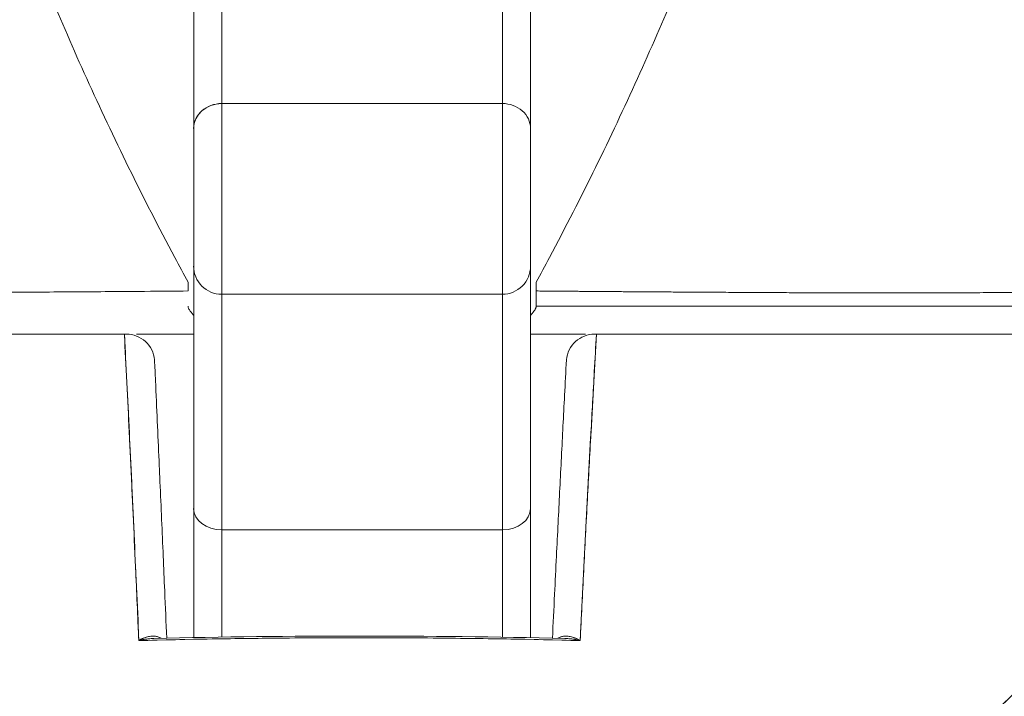
# Model space of a CAD drawing. Units: inches. Extents: x 17 to 356, y 7 to 222.
# Drawn here: x 183 to 184, y 68 to 68 of the extents above; entities that cross this region are included whole.
import ezdxf

# ---------------------------------------------------------------- set-up
doc = ezdxf.new("R2010")
doc.units = ezdxf.units.IN
doc.header["$LTSCALE"] = 22
doc.header["$MEASUREMENT"] = 0
doc.layers.add('Dimension (ANSI)', color=7, linetype='Continuous', lineweight=5)
doc.layers.add('Visible (ANSI)', color=7, linetype='Continuous', lineweight=5)
doc.styles.add('ROMANS', font='tahoma.ttf')
doc.dimstyles.new('Default (ANSI)', dxfattribs={"dimscale": 22, "dimtxt": 0.07, "dimasz": 0.098425, "dimexe": 0.125, "dimexo": 0.0625, "dimgap": 0.031496, "dimtad": 0, "dimtih": 1, "dimtoh": 1, "dimrnd": 1e-08, "dimzin": 0, "dimdsep": 46, "dimtxsty": 'ROMANS', "dimcen": 0.09, "dimdle": 0.393701, "dimclrd": 256, "dimclre": 256, "dimclrt": 256, "dimadec": 0, "dimazin": 0, "dimtfac": 1.428571, "dimtofl": 0, "dimtmove": 0, "dimatfit": 3, "dimfxl": 1, "dimtolj": 1, "dimtzin": 0, "dimlwd": -1, "dimlwe": -1, "dimarcsym": 0})

# ---------------------------------------------------------------- blocks, each defined once
blk = doc.blocks.new('*D22')
at = {"layer": 'Defpoints', "color": 0, "transparency": 16777216}
for p in [(186.98463, 71.71692), (186.1044, 67.13576), (186.98463, 66.00596)]:
    blk.add_point(p, dxfattribs=at)
at = {"layer": 'Dimension (ANSI)', "transparency": 16777216}
for p, q in [((186.1044, 68.51076), (186.1044, 74.46692)), ((186.98463, 67.38096), (186.98463, 74.46692)), ((183.93904, 71.71692), (181.77369, 71.71692)), ((189.14998, 71.71692), (191.31534, 71.71692))]:
    blk.add_line(p, q, dxfattribs=at)
for points in [[(183.93904, 72.07781), (183.93904, 71.35603), (186.1044, 71.71692)], [(189.14998, 72.07781), (189.14998, 71.35603), (186.98463, 71.71692)]]:
    blk.add_solid(points, dxfattribs=at)
at = {"layer": 'Dimension (ANSI)', "transparency": 16777216, "insert": (192.00825, 72.73462), "char_height": 1.54, "attachment_point": 1, "style": 'ROMANS'}
blk.add_mtext('\\A1;(0.88)', dxfattribs=at)
blk = doc.blocks.new('*D34')
at = {"layer": 'Defpoints', "color": 0, "transparency": 16777216}
for p in [(186.1044, 71.71692), (163.6669, 67.13576), (186.1044, 67.13576)]:
    blk.add_point(p, dxfattribs=at)
at = {"layer": 'Dimension (ANSI)', "transparency": 16777216}
for p, q in [((163.6669, 68.51076), (163.6669, 74.46692)), ((186.1044, 68.51076), (186.1044, 74.46692)), ((165.83225, 71.71692), (167.74159, 71.71692)), ((183.93904, 71.71692), (182.0297, 71.71692))]:
    blk.add_line(p, q, dxfattribs=at)
for points in [[(165.83225, 72.07781), (165.83225, 71.35603), (163.6669, 71.71692)], [(183.93904, 72.07781), (183.93904, 71.35603), (186.1044, 71.71692)]]:
    blk.add_solid(points, dxfattribs=at)
at = {"layer": 'Dimension (ANSI)', "transparency": 16777216, "insert": (174.88565, 71.71692), "char_height": 1.54, "attachment_point": 5, "style": 'ROMANS'}
blk.add_mtext('\\A1;22.44\\PDOOR WIDTH', dxfattribs=at)

msp = doc.modelspace()

# ---------------------------------------------------------------- linework, layer by layer
at = {"layer": 'Visible (ANSI)'}
for p, q in [((183.56847, 68.22358), (183.56847, 68.4392)), ((183.56847, 68.4392), (183.56847, 68.22358)), ((183.76532, 68.22358), (183.76532, 68.4392)), ((183.54879, 68.20611), (183.54879, 68.41952)), ((183.54879, 68.41952), (183.54879, 68.20611)), ((183.78501, 68.20611), (183.78501, 68.41952)), ((183.56847, 68.08983), (183.56847, 68.22358)), ((183.76532, 68.22358), (183.56847, 68.22358)), ((183.56847, 68.22358), (183.56847, 68.08983)), ((183.56847, 68.22358), (183.76532, 68.22358)), ((183.76532, 68.22358), (183.76532, 68.08983)), ((183.76532, 68.08983), (183.76532, 68.22358)), ((183.54879, 68.10952), (183.54879, 68.20611)), ((183.54879, 68.20611), (183.54879, 68.10952)), ((183.78501, 68.10952), (183.78501, 68.20611)), ((183.78501, 68.10952), (183.78501, 68.20611)), ((183.54879, 67.93966), (183.54879, 68.10952)), ((183.54879, 68.10952), (183.54879, 67.93966)), ((183.78501, 67.93966), (183.78501, 68.10952)), ((183.78501, 67.93966), (183.78501, 68.10952)), ((183.56847, 68.08983), (183.56847, 67.92458)), ((183.56847, 67.92458), (183.56847, 68.08983)), ((183.56847, 68.08983), (183.76532, 68.08983)), ((183.76532, 68.08983), (183.76532, 67.92458)), ((183.76532, 67.92458), (183.76532, 68.08983)), ((184.02123, 68.09081), (184.02123, 68.09081)), ((184.04961, 68.09083), (184.04961, 68.09083)), ((183.78895, 68.08154), (184.51463, 68.08154)), ((182.83546, 68.06185), (183.50024, 68.06185)), ((183.50029, 68.06185), (182.83546, 68.06185)), ((183.50029, 68.06185), (183.50168, 68.06185)), ((183.50332, 68.06185), (183.50168, 68.06185)), ((183.54879, 68.06185), (183.50866, 68.06185)), ((183.82358, 68.06185), (183.78501, 68.06185)), ((183.82985, 68.06185), (183.82846, 68.06185)), ((183.82985, 68.06185), (183.83121, 68.06185)), ((183.83124, 68.06185), (184.49742, 68.06185)), ((184.49742, 68.06185), (183.83124, 68.06185)), ((183.54879, 67.93966), (183.54879, 67.84909)), ((183.54879, 67.84909), (183.54879, 67.93966)), ((183.78501, 67.84902), (183.78501, 67.93966)), ((183.78501, 67.93966), (183.78501, 67.84902)), ((183.76532, 67.92458), (183.56847, 67.92458)), ((183.56847, 67.92458), (183.76532, 67.92458)), ((183.56847, 67.84944), (183.56847, 67.92458)), ((183.56847, 67.92458), (183.56847, 67.84944)), ((183.76532, 67.84938), (183.76532, 67.92458)), ((183.76532, 67.92458), (183.76532, 67.84938)), ((183.5263, 67.84741), (183.5263, 67.84741)), ((183.53034, 67.8475), (183.53034, 67.8475)), ((183.7998, 67.8475), (183.7998, 67.8475)), ((183.80386, 67.84741), (183.80386, 67.84741))]:
    msp.add_line(p, q, dxfattribs=at)
for centre, start, end in [((183.56847, 68.10952), 179.99971, 270), ((183.76532, 68.10952), 270, 0.00029)]:
    msp.add_arc(centre, 0.01969, start, end, dxfattribs=at)
for centre, major_axis, ratio, start_param, end_param in [((183.56847, 68.20611), (-0.01969, 0), 0.887306, 4.712389, 6.28319), ((183.56847, 68.20611), (-0.01969, 0), 0.887306, 4.712389, 6.283185), ((183.76532, 68.20611), (0.01969, 0), 0.887306, 6.28318, 7.853982), ((183.54486, 68.08306), (0, -0.12692), 0.000028, 4.592628, 4.640753), ((183.78894, 68.08289), (0, 0.12731), 0.000028, 4.785202, 4.833185), ((183.50206, 68.06189), (0.00659, 0), 0.006026, 4.441068, 4.654433), ((183.83051, 68.06186), (0.00655, 0), 0.000551, 4.61158, 4.823128), ((183.56847, 67.93966), (-0.01969, 0), 0.765674, 0, 1.570796), ((183.56847, 67.93966), (-0.01969, 0), 0.765674, 0, 1.570796), ((183.76532, 67.93966), (0.01969, 0), 0.765674, 4.712389, 6.283185), ((183.76532, 67.93966), (0.01969, 0), 0.765674, 4.712389, 6.283185)]:
    msp.add_ellipse(centre, major_axis=major_axis, ratio=ratio, start_param=start_param, end_param=end_param, dxfattribs=at)
for points, knots in [([(183.44678, 68.30322), (183.44698, 68.30273), (183.44718, 68.30225), (183.44738, 68.30177), (183.45569, 68.28186), (183.46448, 68.26159), (183.47378, 68.24108), (183.48307, 68.22056), (183.49286, 68.19978), (183.50315, 68.17883), (183.51344, 68.15789), (183.52422, 68.13678), (183.5355, 68.11559), (183.53858, 68.10981), (183.5417, 68.10402), (183.54485, 68.09823)], [0, 0, 0, 0, 0.007361, 0.007361, 0.007361, 0.310645, 0.310645, 0.310645, 0.613929, 0.613929, 0.613929, 0.917213, 0.917213, 0.917213, 1, 1, 1, 1]), ([(183.78895, 68.09823), (183.7921, 68.10402), (183.79522, 68.10981), (183.7983, 68.11559), (183.80958, 68.13678), (183.82036, 68.15789), (183.83065, 68.17883), (183.84094, 68.19978), (183.85073, 68.22056), (183.86002, 68.24108), (183.86931, 68.26159), (183.87811, 68.28186), (183.88641, 68.30177), (183.88661, 68.30225), (183.88682, 68.30273), (183.88702, 68.30322)], [0, 0, 0, 0, 0.082787, 0.082787, 0.082787, 0.386071, 0.386071, 0.386071, 0.689355, 0.689355, 0.689355, 0.992639, 0.992639, 0.992639, 1, 1, 1, 1]), ([(183.54485, 68.09215), (183.53589, 68.09206), (183.5254, 68.09197), (183.51432, 68.09188), (183.50887, 68.09184), (183.50329, 68.0918), (183.49767, 68.09176), (183.49605, 68.09175), (183.49444, 68.09174), (183.49282, 68.09173), (183.48483, 68.09167), (183.47675, 68.09162), (183.46853, 68.09156), (183.46076, 68.09151), (183.45286, 68.09145), (183.44473, 68.0914), (183.44371, 68.0914), (183.44268, 68.09139), (183.44165, 68.09138), (183.43221, 68.09132), (183.4225, 68.09127), (183.41253, 68.09121), (183.40395, 68.09116), (183.39518, 68.09112), (183.38627, 68.09107), (183.38473, 68.09106), (183.38318, 68.09105), (183.38163, 68.09104), (183.37121, 68.09099), (183.36055, 68.09093), (183.34974, 68.09089), (183.34083, 68.09086), (183.33181, 68.09083), (183.32261, 68.09082), (183.3209, 68.09082), (183.31919, 68.09082), (183.31747, 68.09081), (183.30668, 68.09081), (183.29573, 68.09081), (183.28455, 68.09083), (183.27457, 68.09084), (183.26442, 68.09087), (183.25416, 68.09089), (183.25301, 68.0909), (183.25186, 68.0909), (183.25071, 68.0909), (183.23936, 68.09093), (183.22783, 68.09098), (183.2162, 68.09103), (183.20476, 68.09108), (183.19322, 68.09113), (183.18155, 68.09119), (183.16981, 68.09126), (183.15799, 68.09132), (183.14601, 68.09137), (183.13426, 68.09143), (183.12235, 68.09148), (183.11037, 68.09153), (183.10881, 68.09153), (183.10725, 68.09154), (183.10569, 68.09154), (183.09556, 68.09158), (183.08536, 68.09162), (183.07517, 68.09165), (183.06383, 68.0917), (183.0525, 68.09175), (183.04122, 68.0918), (183.03683, 68.09182), (183.03244, 68.09184), (183.02807, 68.09187), (183.02167, 68.0919), (183.0153, 68.09194), (183.00896, 68.09197), (182.98984, 68.09208), (182.97094, 68.09221), (182.95238, 68.09234), (182.95182, 68.09235), (182.95125, 68.09235), (182.95069, 68.09235), (182.93364, 68.09248), (182.91702, 68.09263), (182.90205, 68.09278), (182.89584, 68.09284), (182.88991, 68.0929), (182.88432, 68.09296), (182.87697, 68.09304), (182.87019, 68.09312), (182.864, 68.0932), (182.85374, 68.09333), (182.84512, 68.09345), (182.83808, 68.09356), (182.83759, 68.09357), (182.83712, 68.09358), (182.83665, 68.09358), (182.82921, 68.09371), (182.82355, 68.09381), (182.81922, 68.09392), (182.81745, 68.09397), (182.8159, 68.09402), (182.81456, 68.09406), (182.81273, 68.09412), (182.81129, 68.09418), (182.81019, 68.09424), (182.80839, 68.09433), (182.80755, 68.09441), (182.80741, 68.09446)], [0, 0, 0, 0, 0.051587, 0.051587, 0.051587, 0.076923, 0.076923, 0.076923, 0.084185, 0.084185, 0.084185, 0.12001, 0.12001, 0.12001, 0.153846, 0.153846, 0.153846, 0.158111, 0.158111, 0.158111, 0.197166, 0.197166, 0.197166, 0.230769, 0.230769, 0.230769, 0.236582, 0.236582, 0.236582, 0.275566, 0.275566, 0.275566, 0.307692, 0.307692, 0.307692, 0.313667, 0.313667, 0.313667, 0.351144, 0.351144, 0.351144, 0.384615, 0.384615, 0.384615, 0.388358, 0.388358, 0.388358, 0.425269, 0.425269, 0.425269, 0.461538, 0.461538, 0.461538, 0.498022, 0.498022, 0.498022, 0.533802, 0.533802, 0.533802, 0.538462, 0.538462, 0.538462, 0.568677, 0.568677, 0.568677, 0.602294, 0.602294, 0.602294, 0.615385, 0.615385, 0.615385, 0.634551, 0.634551, 0.634551, 0.692308, 0.692308, 0.692308, 0.694069, 0.694069, 0.694069, 0.747191, 0.747191, 0.747191, 0.769231, 0.769231, 0.769231, 0.798153, 0.798153, 0.798153, 0.846154, 0.846154, 0.846154, 0.849449, 0.849449, 0.849449, 0.901739, 0.901739, 0.901739, 0.923077, 0.923077, 0.923077, 0.952173, 0.952173, 0.952173, 1, 1, 1, 1]), ([(183.78895, 68.09215), (183.7894, 68.09214), (183.78985, 68.09214), (183.7903, 68.09214), (183.7921, 68.09212), (183.7939, 68.0921), (183.79569, 68.09209), (183.79767, 68.09207), (183.79965, 68.09206), (183.80162, 68.09204), (183.80376, 68.09202), (183.8059, 68.09201), (183.80804, 68.09199), (183.81033, 68.09197), (183.81261, 68.09195), (183.81489, 68.09193), (183.81731, 68.09192), (183.81973, 68.0919), (183.82215, 68.09188), (183.8247, 68.09186), (183.82725, 68.09184), (183.82978, 68.09182), (183.83249, 68.0918), (183.83518, 68.09178), (183.83786, 68.09176), (183.84075, 68.09174), (183.84362, 68.09172), (183.84647, 68.0917), (183.84957, 68.09167), (183.85264, 68.09165), (183.85571, 68.09163), (183.85904, 68.09161), (183.86236, 68.09158), (183.86566, 68.09156), (183.86926, 68.09154), (183.87285, 68.09151), (183.87641, 68.09149), (183.88033, 68.09146), (183.88422, 68.09144), (183.88808, 68.09141), (183.89234, 68.09139), (183.89657, 68.09136), (183.90076, 68.09133), (183.90515, 68.09131), (183.9095, 68.09128), (183.91381, 68.09125), (183.91403, 68.09125), (183.91425, 68.09125), (183.91447, 68.09125), (183.9195, 68.09122), (183.92447, 68.09119), (183.92939, 68.09116), (183.93501, 68.09113), (183.94057, 68.0911), (183.94608, 68.09107), (183.95165, 68.09104), (183.95718, 68.09101), (183.96268, 68.09098), (183.96782, 68.09096), (183.97294, 68.09093), (183.97804, 68.09091), (183.9829, 68.09089), (183.98775, 68.09088), (183.99258, 68.09086), (183.99732, 68.09085), (184.00205, 68.09084), (184.00678, 68.09083), (184.01159, 68.09082), (184.0164, 68.09081), (184.02122, 68.09081), (184.02218, 68.09081), (184.02313, 68.09081), (184.02408, 68.09081), (184.02825, 68.09081), (184.03243, 68.09081), (184.03661, 68.09081), (184.04226, 68.09082), (184.04792, 68.09082), (184.05359, 68.09083), (184.05989, 68.09084), (184.06622, 68.09086), (184.07257, 68.09087), (184.07959, 68.09089), (184.08664, 68.09091), (184.09373, 68.09094), (184.10151, 68.09096), (184.10934, 68.09099), (184.1172, 68.09103), (184.1229, 68.09105), (184.12862, 68.09107), (184.13436, 68.0911), (184.13727, 68.09111), (184.14018, 68.09113), (184.1431, 68.09114), (184.15236, 68.09118), (184.16166, 68.09122), (184.17093, 68.09127), (184.17982, 68.09131), (184.18869, 68.09135), (184.19747, 68.09139), (184.20595, 68.09143), (184.21436, 68.09147), (184.22263, 68.09151), (184.23043, 68.09154), (184.23811, 68.09158), (184.24563, 68.09161), (184.24597, 68.09161), (184.24632, 68.09161), (184.24667, 68.09161), (184.25456, 68.09165), (184.26227, 68.09168), (184.26981, 68.09172), (184.27756, 68.09175), (184.28513, 68.09178), (184.29253, 68.09182), (184.30041, 68.09185), (184.3081, 68.09189), (184.31561, 68.09193), (184.32384, 68.09197), (184.33186, 68.09201), (184.33968, 68.09206), (184.34013, 68.09206), (184.34058, 68.09206), (184.34104, 68.09207), (184.34928, 68.09211), (184.35731, 68.09216), (184.36511, 68.09222), (184.37379, 68.09228), (184.38218, 68.09234), (184.39025, 68.09241), (184.3982, 68.09247), (184.40584, 68.09254), (184.41317, 68.0926), (184.4151, 68.09262), (184.41701, 68.09264), (184.4189, 68.09266), (184.42402, 68.0927), (184.42898, 68.09275), (184.43376, 68.0928), (184.44015, 68.09286), (184.44624, 68.09292), (184.45202, 68.09299), (184.45763, 68.09305), (184.46294, 68.09311), (184.46795, 68.09317), (184.47115, 68.09321), (184.47423, 68.09325), (184.47717, 68.09329), (184.47869, 68.09331), (184.48017, 68.09333), (184.48162, 68.09335), (184.4857, 68.09341), (184.48952, 68.09346), (184.49306, 68.09352), (184.49625, 68.09357), (184.49922, 68.09362), (184.50197, 68.09367), (184.50452, 68.09372), (184.50687, 68.09376), (184.50903, 68.09381), (184.51061, 68.09384), (184.51208, 68.09387), (184.51345, 68.0939), (184.51396, 68.09392), (184.51445, 68.09393), (184.51494, 68.09394), (184.51673, 68.09399), (184.51832, 68.09403), (184.51969, 68.09407), (184.5211, 68.09412), (184.52229, 68.09416), (184.52325, 68.0942), (184.52424, 68.09425), (184.525, 68.09429), (184.52552, 68.09434), (184.52602, 68.09438), (184.52631, 68.09442), (184.52639, 68.09446)], [0, 0, 0, 0, 0.001151, 0.001151, 0.001151, 0.005723, 0.005723, 0.005723, 0.010767, 0.010767, 0.010767, 0.016245, 0.016245, 0.016245, 0.022121, 0.022121, 0.022121, 0.028371, 0.028371, 0.028371, 0.034987, 0.034987, 0.034987, 0.042027, 0.042027, 0.042027, 0.049583, 0.049583, 0.049583, 0.057751, 0.057751, 0.057751, 0.066634, 0.066634, 0.066634, 0.076346, 0.076346, 0.076346, 0.087013, 0.087013, 0.087013, 0.098782, 0.098782, 0.098782, 0.111111, 0.111111, 0.111111, 0.111737, 0.111737, 0.111737, 0.126138, 0.126138, 0.126138, 0.142591, 0.142591, 0.142591, 0.159253, 0.159253, 0.159253, 0.174874, 0.174874, 0.174874, 0.189779, 0.189779, 0.189779, 0.204393, 0.204393, 0.204393, 0.219283, 0.219283, 0.219283, 0.222222, 0.222222, 0.222222, 0.235096, 0.235096, 0.235096, 0.252451, 0.252451, 0.252451, 0.271705, 0.271705, 0.271705, 0.292989, 0.292989, 0.292989, 0.316373, 0.316373, 0.316373, 0.333333, 0.333333, 0.333333, 0.341916, 0.341916, 0.341916, 0.369201, 0.369201, 0.369201, 0.395367, 0.395367, 0.395367, 0.420628, 0.420628, 0.420628, 0.444444, 0.444444, 0.444444, 0.445546, 0.445546, 0.445546, 0.470606, 0.470606, 0.470606, 0.496367, 0.496367, 0.496367, 0.523782, 0.523782, 0.523782, 0.553815, 0.553815, 0.553815, 0.555556, 0.555556, 0.555556, 0.58732, 0.58732, 0.58732, 0.622696, 0.622696, 0.622696, 0.657487, 0.657487, 0.657487, 0.666667, 0.666667, 0.666667, 0.691561, 0.691561, 0.691561, 0.724813, 0.724813, 0.724813, 0.757131, 0.757131, 0.757131, 0.777778, 0.777778, 0.777778, 0.7884, 0.7884, 0.7884, 0.818359, 0.818359, 0.818359, 0.845378, 0.845378, 0.845378, 0.870503, 0.870503, 0.870503, 0.888889, 0.888889, 0.888889, 0.895775, 0.895775, 0.895775, 0.921481, 0.921481, 0.921481, 0.94778, 0.94778, 0.94778, 0.974657, 0.974657, 0.974657, 1, 1, 1, 1]), ([(184.52639, 68.09446), (184.52624, 68.09441), (184.52541, 68.09433), (184.52361, 68.09424), (184.52251, 68.09418), (184.52107, 68.09412), (184.51924, 68.09406), (184.5179, 68.09402), (184.51635, 68.09397), (184.51458, 68.09392), (184.51024, 68.09381), (184.50459, 68.09371), (184.49715, 68.09358), (184.49669, 68.09358), (184.49623, 68.09357), (184.49576, 68.09356), (184.48871, 68.09345), (184.48008, 68.09333), (184.4698, 68.0932), (184.46364, 68.09312), (184.4569, 68.09304), (184.44959, 68.09296), (184.44396, 68.0929), (184.438, 68.09284), (184.43175, 68.09278), (184.41678, 68.09263), (184.40015, 68.09248), (184.38311, 68.09235), (184.38258, 68.09235), (184.38204, 68.09235), (184.38151, 68.09234), (184.36292, 68.09221), (184.34399, 68.09209), (184.32484, 68.09197), (184.31851, 68.09194), (184.31215, 68.0919), (184.30576, 68.09187), (184.30138, 68.09184), (184.29698, 68.09182), (184.29258, 68.0918), (184.2813, 68.09175), (184.26997, 68.0917), (184.25863, 68.09165), (184.24843, 68.09162), (184.23821, 68.09158), (184.22808, 68.09154), (184.22653, 68.09154), (184.22498, 68.09153), (184.22343, 68.09153), (184.21145, 68.09148), (184.19954, 68.09143), (184.18779, 68.09137), (184.17578, 68.09132), (184.16394, 68.09125), (184.15218, 68.09119), (184.14053, 68.09113), (184.12901, 68.09108), (184.1176, 68.09103), (184.10596, 68.09098), (184.09444, 68.09093), (184.08309, 68.0909), (184.08191, 68.0909), (184.08074, 68.0909), (184.07956, 68.09089), (184.06933, 68.09087), (184.0592, 68.09084), (184.04925, 68.09083), (184.03807, 68.09081), (184.02712, 68.09081), (184.01633, 68.09081), (184.01459, 68.09082), (184.01284, 68.09082), (184.01111, 68.09082), (184.00194, 68.09083), (183.99294, 68.09086), (183.98406, 68.09089), (183.97324, 68.09093), (183.96258, 68.09099), (183.95217, 68.09104), (183.95059, 68.09105), (183.94901, 68.09106), (183.94744, 68.09107), (183.93856, 68.09112), (183.92982, 68.09116), (183.92127, 68.09121), (183.9113, 68.09127), (183.90159, 68.09132), (183.89215, 68.09138), (183.8911, 68.09139), (183.89005, 68.0914), (183.88901, 68.0914), (183.8809, 68.09145), (183.87302, 68.09151), (183.86527, 68.09156), (183.85705, 68.09162), (183.84897, 68.09167), (183.84098, 68.09173), (183.83935, 68.09174), (183.83773, 68.09175), (183.83611, 68.09176), (183.83049, 68.0918), (183.82492, 68.09184), (183.81948, 68.09188), (183.8084, 68.09197), (183.79791, 68.09206), (183.78895, 68.09215)], [0, 0, 0, 0, 0.047854, 0.047854, 0.047854, 0.076923, 0.076923, 0.076923, 0.098317, 0.098317, 0.098317, 0.150638, 0.150638, 0.150638, 0.153846, 0.153846, 0.153846, 0.201981, 0.201981, 0.201981, 0.230769, 0.230769, 0.230769, 0.252949, 0.252949, 0.252949, 0.30603, 0.30603, 0.30603, 0.307692, 0.307692, 0.307692, 0.365502, 0.365502, 0.365502, 0.384615, 0.384615, 0.384615, 0.39773, 0.39773, 0.39773, 0.431314, 0.431314, 0.431314, 0.461538, 0.461538, 0.461538, 0.466158, 0.466158, 0.466158, 0.501916, 0.501916, 0.501916, 0.538462, 0.538462, 0.538462, 0.574651, 0.574651, 0.574651, 0.611561, 0.611561, 0.611561, 0.615385, 0.615385, 0.615385, 0.648773, 0.648773, 0.648773, 0.686243, 0.686243, 0.686243, 0.692308, 0.692308, 0.692308, 0.724334, 0.724334, 0.724334, 0.763312, 0.763312, 0.763312, 0.769231, 0.769231, 0.769231, 0.802735, 0.802735, 0.802735, 0.841808, 0.841808, 0.841808, 0.846154, 0.846154, 0.846154, 0.879927, 0.879927, 0.879927, 0.915771, 0.915771, 0.915771, 0.923077, 0.923077, 0.923077, 0.948388, 0.948388, 0.948388, 1, 1, 1, 1]), ([(183.78895, 68.08154), (183.78895, 68.08154), (183.78895, 68.08201), (183.78895, 68.08293), (183.78895, 68.08385), (183.78895, 68.08516), (183.78895, 68.08677), (183.78895, 68.08838), (183.78895, 68.09031), (183.78895, 68.09215)], [0, 0, 0, 0, 0.333333, 0.333333, 0.333333, 0.666667, 0.666667, 0.666667, 1, 1, 1, 1]), ([(183.54485, 68.08083), (183.54485, 68.08099), (183.54485, 68.08112), (183.54485, 68.08122), (183.54485, 68.08133), (183.54485, 68.08141), (183.54485, 68.08146), (183.54485, 68.08151), (183.54485, 68.08154), (183.54485, 68.08154)], [0, 0, 0, 0, 0.333333, 0.333333, 0.333333, 0.666667, 0.666667, 0.666667, 1, 1, 1, 1]), ([(183.54879, 68.07494), (183.54868, 68.07508), (183.54857, 68.07521), (183.54846, 68.07535), (183.54736, 68.07672), (183.54643, 68.0779), (183.54581, 68.07882), (183.54519, 68.07973), (183.54487, 68.08039), (183.54485, 68.08083)], [0.4756884, 0.4756884, 0.4756884, 0.4756884, 0.5, 0.5, 0.5, 0.75, 0.75, 0.75, 1, 1, 1, 1]), ([(183.78895, 68.08083), (183.78892, 68.08039), (183.7886, 68.07973), (183.78798, 68.07881), (183.78736, 68.07789), (183.78644, 68.07671), (183.78533, 68.07534), (183.78523, 68.07521), (183.78512, 68.07508), (183.78501, 68.07494)], [0, 0, 0, 0, 0.25, 0.25, 0.25, 0.5, 0.5, 0.5, 0.5242326, 0.5242326, 0.5242326, 0.5242326]), ([(184.51463, 68.08154), (184.51455, 68.08154), (184.51426, 68.08154), (184.51377, 68.08154), (184.51324, 68.08154), (184.51249, 68.08154), (184.51151, 68.08154), (184.51056, 68.08154), (184.50939, 68.08154), (184.50799, 68.08154), (184.50664, 68.08154), (184.50507, 68.08154), (184.5033, 68.08154), (184.50156, 68.08154), (184.49961, 68.08154), (184.49747, 68.08154), (184.49534, 68.08154), (184.49302, 68.08154), (184.49051, 68.08154), (184.4878, 68.08154), (184.48488, 68.08154), (184.48173, 68.08154), (184.47825, 68.08154), (184.47449, 68.08154), (184.47046, 68.08154), (184.4669, 68.08154), (184.46313, 68.08154), (184.45916, 68.08154), (184.45845, 68.08154), (184.45774, 68.08154), (184.45702, 68.08154), (184.4521, 68.08154), (184.44687, 68.08154), (184.44134, 68.08154), (184.43567, 68.08154), (184.42968, 68.08154), (184.42339, 68.08154), (184.41695, 68.08154), (184.4102, 68.08154), (184.40313, 68.08154), (184.39593, 68.08154), (184.38842, 68.08154), (184.38058, 68.08154), (184.37265, 68.08154), (184.36439, 68.08154), (184.35582, 68.08154), (184.34775, 68.08154), (184.3394, 68.08154), (184.33078, 68.08154), (184.32309, 68.08154), (184.31518, 68.08154), (184.30706, 68.08154), (184.30601, 68.08154), (184.30495, 68.08154), (184.30389, 68.08154), (184.29749, 68.08154), (184.29096, 68.08154), (184.28432, 68.08154), (184.277, 68.08154), (184.26954, 68.08154), (184.26194, 68.08154), (184.25448, 68.08154), (184.24688, 68.08154), (184.23915, 68.08154), (184.23138, 68.08154), (184.22349, 68.08154), (184.21548, 68.08154), (184.20859, 68.08154), (184.20163, 68.08154), (184.19458, 68.08154), (184.19329, 68.08154), (184.192, 68.08154), (184.1907, 68.08154), (184.18209, 68.08154), (184.17338, 68.08154), (184.16455, 68.08154), (184.15553, 68.08154), (184.14639, 68.08154), (184.13713, 68.08154), (184.12874, 68.08154), (184.12025, 68.08154), (184.11165, 68.08154), (184.10403, 68.08154), (184.09633, 68.08154), (184.08856, 68.08154), (184.08243, 68.08154), (184.07625, 68.08154), (184.07004, 68.08154), (184.06927, 68.08154), (184.0685, 68.08154), (184.06773, 68.08154), (184.06155, 68.08154), (184.05532, 68.08154), (184.04905, 68.08154), (184.04351, 68.08154), (184.03795, 68.08154), (184.03235, 68.08154), (184.02733, 68.08154), (184.02229, 68.08154), (184.01723, 68.08154), (184.01252, 68.08154), (184.00779, 68.08154), (184.00305, 68.08154), (183.99842, 68.08154), (183.99378, 68.08154), (183.98913, 68.08154), (183.98439, 68.08154), (183.97964, 68.08154), (183.97487, 68.08154), (183.96986, 68.08154), (183.96483, 68.08154), (183.95979, 68.08154), (183.95437, 68.08154), (183.94894, 68.08154), (183.94348, 68.08154), (183.93803, 68.08154), (183.93256, 68.08154), (183.92707, 68.08154), (183.92219, 68.08154), (183.9173, 68.08154), (183.91239, 68.08154), (183.90791, 68.08154), (183.90341, 68.08154), (183.8989, 68.08154), (183.89475, 68.08154), (183.89059, 68.08154), (183.88643, 68.08154), (183.8826, 68.08154), (183.87878, 68.08154), (183.87494, 68.08154), (183.87142, 68.08154), (183.86789, 68.08154), (183.86436, 68.08154), (183.86109, 68.08154), (183.85783, 68.08154), (183.85456, 68.08154), (183.85154, 68.08154), (183.84851, 68.08154), (183.84548, 68.08154), (183.84266, 68.08154), (183.83983, 68.08154), (183.83701, 68.08154), (183.83436, 68.08154), (183.83171, 68.08154), (183.82906, 68.08154), (183.82656, 68.08154), (183.82405, 68.08154), (183.82155, 68.08154), (183.81917, 68.08154), (183.81679, 68.08154), (183.81441, 68.08154), (183.81395, 68.08154), (183.81349, 68.08154), (183.81303, 68.08154), (183.81125, 68.08154), (183.80946, 68.08154), (183.80767, 68.08154), (183.80557, 68.08154), (183.80347, 68.08154), (183.80136, 68.08154), (183.79942, 68.08154), (183.79748, 68.08154), (183.79553, 68.08154), (183.79377, 68.08154), (183.792, 68.08154), (183.79023, 68.08154), (183.7898, 68.08154), (183.78937, 68.08154), (183.78895, 68.08154)], [0, 0, 0, 0, 0.02671, 0.02671, 0.02671, 0.055012, 0.055012, 0.055012, 0.082678, 0.082678, 0.082678, 0.109693, 0.109693, 0.109693, 0.136225, 0.136225, 0.136225, 0.162579, 0.162579, 0.162579, 0.190891, 0.190891, 0.190891, 0.222246, 0.222246, 0.222246, 0.25, 0.25, 0.25, 0.254926, 0.254926, 0.254926, 0.288647, 0.288647, 0.288647, 0.323265, 0.323265, 0.323265, 0.358639, 0.358639, 0.358639, 0.39463, 0.39463, 0.39463, 0.431063, 0.431063, 0.431063, 0.465388, 0.465388, 0.465388, 0.496022, 0.496022, 0.496022, 0.5, 0.5, 0.5, 0.524005, 0.524005, 0.524005, 0.550441, 0.550441, 0.550441, 0.576407, 0.576407, 0.576407, 0.602532, 0.602532, 0.602532, 0.625, 0.625, 0.625, 0.629124, 0.629124, 0.629124, 0.65647, 0.65647, 0.65647, 0.684425, 0.684425, 0.684425, 0.709779, 0.709779, 0.709779, 0.732265, 0.732265, 0.732265, 0.75, 0.75, 0.75, 0.75219, 0.75219, 0.75219, 0.769805, 0.769805, 0.769805, 0.785374, 0.785374, 0.785374, 0.799333, 0.799333, 0.799333, 0.812307, 0.812307, 0.812307, 0.824938, 0.824938, 0.824938, 0.837775, 0.837775, 0.837775, 0.851247, 0.851247, 0.851247, 0.865715, 0.865715, 0.865715, 0.880184, 0.880184, 0.880184, 0.893062, 0.893062, 0.893062, 0.904853, 0.904853, 0.904853, 0.915727, 0.915727, 0.915727, 0.925708, 0.925708, 0.925708, 0.934894, 0.934894, 0.934894, 0.943373, 0.943373, 0.943373, 0.951232, 0.951232, 0.951232, 0.958552, 0.958552, 0.958552, 0.965414, 0.965414, 0.965414, 0.971897, 0.971897, 0.971897, 0.978051, 0.978051, 0.978051, 0.97924, 0.97924, 0.97924, 0.983862, 0.983862, 0.983862, 0.989299, 0.989299, 0.989299, 0.994323, 0.994323, 0.994323, 0.998892, 0.998892, 0.998892, 1, 1, 1, 1]), ([(183.78895, 68.08154), (183.78895, 68.08154), (183.78895, 68.08151), (183.78895, 68.08146), (183.78895, 68.08141), (183.78895, 68.08133), (183.78895, 68.08122), (183.78895, 68.08112), (183.78895, 68.08099), (183.78895, 68.08083)], [0, 0, 0, 0, 0.333333, 0.333333, 0.333333, 0.666667, 0.666667, 0.666667, 1, 1, 1, 1]), ([(183.51028, 67.84702), (183.50943, 67.87233), (183.50813, 67.89725), (183.50698, 67.92168), (183.50583, 67.94611), (183.50483, 67.97004), (183.50365, 67.99343), (183.50247, 68.01682), (183.5011, 68.03966), (183.50024, 68.06185)], [0, 0, 0, 0, 0.333333, 0.333333, 0.333333, 0.666667, 0.666667, 0.666667, 1, 1, 1, 1]), ([(183.51028, 67.84702), (183.50955, 67.86402), (183.50879, 67.88123), (183.50801, 67.89864), (183.50689, 67.92366), (183.50573, 67.9491), (183.50451, 67.97493), (183.50341, 67.99825), (183.50228, 68.02189), (183.50109, 68.0458), (183.50083, 68.05114), (183.50056, 68.05649), (183.50029, 68.06185)], [0, 0, 0, 0, 0.248384, 0.248384, 0.248384, 0.605524, 0.605524, 0.605524, 0.928029, 0.928029, 0.928029, 1, 1, 1, 1]), ([(183.50168, 68.06185), (183.50402, 68.06185), (183.50648, 68.06141), (183.50876, 68.06054), (183.51103, 68.05966), (183.51313, 68.05837), (183.51494, 68.05673), (183.51674, 68.0551), (183.51824, 68.05312), (183.51935, 68.05092), (183.52045, 68.04871), (183.52114, 68.04626), (183.52135, 68.04386)], [0, 0, 0, 0, 0.25, 0.25, 0.25, 0.5, 0.5, 0.5, 0.75, 0.75, 0.75, 1, 1, 1, 1]), ([(183.81019, 68.04386), (183.8104, 68.04627), (183.81109, 68.04872), (183.81219, 68.05093), (183.8133, 68.05314), (183.81481, 68.05511), (183.81661, 68.05675), (183.81841, 68.05838), (183.82051, 68.05967), (183.82278, 68.06054), (183.82506, 68.06141), (183.82751, 68.06185), (183.82985, 68.06185)], [0, 0, 0, 0, 0.25, 0.25, 0.25, 0.5, 0.5, 0.5, 0.75, 0.75, 0.75, 1, 1, 1, 1]), ([(183.83124, 68.06185), (183.83074, 68.05307), (183.83025, 68.04433), (183.82977, 68.03563), (183.82897, 68.02119), (183.82818, 68.00686), (183.82741, 67.99264), (183.82657, 67.97702), (183.82574, 67.96152), (183.82493, 67.94618), (183.82404, 67.92935), (183.82317, 67.91269), (183.82233, 67.89621), (183.82147, 67.87963), (183.82064, 67.86323), (183.81983, 67.84702)], [0, 0, 0, 0, 0.117776, 0.117776, 0.117776, 0.3131, 0.3131, 0.3131, 0.52777, 0.52777, 0.52777, 0.763163, 0.763163, 0.763163, 1, 1, 1, 1]), ([(183.83124, 68.06185), (183.83027, 68.03968), (183.82878, 68.01686), (183.82746, 67.99348), (183.82613, 67.9701), (183.82496, 67.94617), (183.82364, 67.92173), (183.82233, 67.89729), (183.82086, 67.87235), (183.81983, 67.84702)], [0, 0, 0, 0, 0.333333, 0.333333, 0.333333, 0.666667, 0.666667, 0.666667, 1, 1, 1, 1]), ([(184.04969, 67.73408), (184.07168, 67.75668), (184.09228, 67.77806), (184.11196, 67.79793), (184.13165, 67.8178), (184.15043, 67.83616), (184.16827, 67.85314), (184.18612, 67.87011), (184.20303, 67.88571), (184.21925, 67.90009), (184.23547, 67.91447), (184.25099, 67.92762), (184.26598, 67.93971), (184.28097, 67.95179), (184.29542, 67.96279), (184.30949, 67.97282), (184.32356, 67.98285), (184.33724, 67.99191), (184.35069, 68.00006), (184.36414, 68.00821), (184.37735, 68.01545), (184.39046, 68.02182), (184.40358, 68.02819), (184.41659, 68.03369), (184.42969, 68.03829), (184.4428, 68.04289), (184.456, 68.04659), (184.46935, 68.04938)], [0, 0, 0, 0, 0.111111, 0.111111, 0.111111, 0.222222, 0.222222, 0.222222, 0.333333, 0.333333, 0.333333, 0.444444, 0.444444, 0.444444, 0.555556, 0.555556, 0.555556, 0.666667, 0.666667, 0.666667, 0.777778, 0.777778, 0.777778, 0.888889, 0.888889, 0.888889, 1, 1, 1, 1]), ([(184.04969, 67.73408), (184.05703, 67.74171), (184.06433, 67.74929), (184.0716, 67.75679), (184.07863, 67.76404), (184.08564, 67.77123), (184.09262, 67.77833), (184.09939, 67.78523), (184.10614, 67.79206), (184.11286, 67.79882), (184.1194, 67.80538), (184.12591, 67.81187), (184.1324, 67.81828), (184.13871, 67.82453), (184.145, 67.83069), (184.15127, 67.83678), (184.15508, 67.84048), (184.15888, 67.84414), (184.16267, 67.84778), (184.16496, 67.84998), (184.16726, 67.85217), (184.16955, 67.85435), (184.17548, 67.86), (184.18139, 67.86556), (184.18728, 67.87104), (184.19304, 67.8764), (184.19878, 67.88168), (184.20451, 67.88687), (184.21012, 67.89196), (184.21571, 67.89697), (184.22128, 67.90189), (184.22675, 67.90672), (184.2322, 67.91146), (184.23763, 67.91612), (184.24298, 67.9207), (184.2483, 67.92519), (184.2536, 67.92959), (184.25884, 67.93393), (184.26405, 67.93817), (184.26924, 67.94232), (184.26974, 67.94272), (184.27024, 67.94312), (184.27074, 67.94352), (184.27537, 67.94721), (184.27997, 67.95082), (184.28456, 67.95434), (184.2896, 67.95821), (184.29462, 67.96199), (184.29962, 67.96567), (184.30458, 67.96931), (184.30951, 67.97286), (184.31443, 67.97631), (184.31932, 67.97973), (184.32418, 67.98306), (184.32903, 67.98628), (184.33386, 67.98949), (184.33866, 67.99259), (184.34345, 67.99559), (184.34822, 67.99858), (184.35298, 68.00146), (184.35771, 68.00424), (184.36245, 68.00701), (184.36716, 68.00968), (184.37185, 68.01223), (184.3723, 68.01248), (184.37275, 68.01272), (184.37319, 68.01296), (184.37744, 68.01525), (184.38167, 68.01746), (184.38589, 68.01957), (184.39056, 68.02191), (184.39521, 68.02414), (184.39984, 68.02625), (184.4045, 68.02837), (184.40914, 68.03037), (184.41375, 68.03226), (184.4184, 68.03415), (184.42303, 68.03593), (184.42763, 68.03759), (184.43228, 68.03926), (184.43691, 68.0408), (184.44151, 68.04222), (184.44617, 68.04366), (184.45081, 68.04497), (184.45541, 68.04616), (184.46009, 68.04736), (184.46474, 68.04843), (184.46935, 68.04938)], [0, 0, 0, 0, 0.047674, 0.047674, 0.047674, 0.093754, 0.093754, 0.093754, 0.138483, 0.138483, 0.138483, 0.181962, 0.181962, 0.181962, 0.224293, 0.224293, 0.224293, 0.25, 0.25, 0.25, 0.265575, 0.265575, 0.265575, 0.305906, 0.305906, 0.305906, 0.345378, 0.345378, 0.345378, 0.384081, 0.384081, 0.384081, 0.422102, 0.422102, 0.422102, 0.459526, 0.459526, 0.459526, 0.496435, 0.496435, 0.496435, 0.5, 0.5, 0.5, 0.53291, 0.53291, 0.53291, 0.569025, 0.569025, 0.569025, 0.604849, 0.604849, 0.604849, 0.640453, 0.640453, 0.640453, 0.675905, 0.675905, 0.675905, 0.711275, 0.711275, 0.711275, 0.746632, 0.746632, 0.746632, 0.75, 0.75, 0.75, 0.782043, 0.782043, 0.782043, 0.817582, 0.817582, 0.817582, 0.853329, 0.853329, 0.853329, 0.889364, 0.889364, 0.889364, 0.925766, 0.925766, 0.925766, 0.962618, 0.962618, 0.962618, 1, 1, 1, 1]), ([(183.52135, 68.04386), (183.52157, 68.03897), (183.52179, 68.0341), (183.52201, 68.02927), (183.52287, 68.01011), (183.52371, 67.99136), (183.52452, 67.97305), (183.52474, 67.96811), (183.52495, 67.96319), (183.52517, 67.95831), (183.52595, 67.94055), (183.5267, 67.92319), (183.52743, 67.90616), (183.52778, 67.898), (183.52813, 67.88992), (183.52846, 67.88192), (183.52894, 67.87069), (183.5294, 67.85962), (183.52986, 67.8487)], [0, 0, 0, 0, 0.0671961, 0.0671961, 0.0671961, 0.3333333, 0.3333333, 0.3333333, 0.4052229, 0.4052229, 0.4052229, 0.6666667, 0.6666667, 0.6666667, 0.7918395, 0.7918395, 0.7918395, 0.9675017, 0.9675017, 0.9675017, 0.9675017]), ([(183.80039, 67.84869), (183.80089, 67.85883), (183.80139, 67.8691), (183.8019, 67.87949), (183.80233, 67.8883), (183.80277, 67.89719), (183.80321, 67.90618), (183.8036, 67.91389), (183.80398, 67.92167), (183.80437, 67.92952), (183.80509, 67.94378), (183.80582, 67.95828), (183.80657, 67.97307), (183.80662, 67.97406), (183.80667, 67.97505), (183.80672, 67.97604), (183.80743, 67.99014), (183.80816, 68.00449), (183.80891, 68.01908), (183.80933, 68.02726), (183.80976, 68.03552), (183.81019, 68.04386)], [0.0324658, 0.0324658, 0.0324658, 0.0324658, 0.1953961, 0.1953961, 0.1953961, 0.3333333, 0.3333333, 0.3333333, 0.4516864, 0.4516864, 0.4516864, 0.6666667, 0.6666667, 0.6666667, 0.6810487, 0.6810487, 0.6810487, 0.8854158, 0.8854158, 0.8854158, 1, 1, 1, 1]), ([(183.52591, 67.84861), (183.52476, 67.84933), (183.52339, 67.84984), (183.52192, 67.85004), (183.52024, 67.85027), (183.51844, 67.8501), (183.51647, 67.84962), (183.5145, 67.84913), (183.51235, 67.84828), (183.51028, 67.84702)], [0.0445986, 0.0445986, 0.0445986, 0.0445986, 0.3333333, 0.3333333, 0.3333333, 0.6666667, 0.6666667, 0.6666667, 1, 1, 1, 1]), ([(183.52593, 67.84861), (183.52558, 67.84884), (183.52521, 67.84904), (183.52484, 67.84921), (183.52413, 67.84954), (183.52339, 67.84977), (183.52263, 67.84992), (183.52181, 67.85008), (183.52096, 67.85015), (183.52009, 67.85013), (183.51914, 67.85011), (183.51817, 67.84999), (183.51719, 67.84978), (183.51611, 67.84955), (183.51502, 67.84922), (183.51392, 67.84879), (183.51271, 67.84831), (183.5115, 67.84772), (183.51028, 67.84702)], [0.0366846, 0.0366846, 0.0366846, 0.0366846, 0.1140411, 0.1140411, 0.1140411, 0.2600291, 0.2600291, 0.2600291, 0.4189958, 0.4189958, 0.4189958, 0.5939821, 0.5939821, 0.5939821, 0.7868988, 0.7868988, 0.7868988, 1, 1, 1, 1]), ([(183.81983, 67.84702), (183.78542, 67.8479), (183.7511, 67.84849), (183.71669, 67.84878), (183.68229, 67.84908), (183.64779, 67.84908), (183.61339, 67.84878), (183.57898, 67.84849), (183.54467, 67.8479), (183.51028, 67.84702)], [0, 0, 0, 0, 0.333333, 0.333333, 0.333333, 0.666667, 0.666667, 0.666667, 1, 1, 1, 1]), ([(183.81983, 67.84702), (183.76799, 67.84835), (183.7161, 67.84902), (183.6642, 67.84902), (183.61288, 67.84901), (183.56155, 67.84834), (183.51028, 67.84702)], [0, 0, 0, 0, 0.502733, 0.502733, 0.502733, 1, 1, 1, 1]), ([(183.51028, 67.84702), (183.51224, 67.84751), (183.51417, 67.84787), (183.51606, 67.84811), (183.51745, 67.84829), (183.51882, 67.84841), (183.52014, 67.84846), (183.52041, 67.84847), (183.52067, 67.84848), (183.52093, 67.84849)], [0, 0, 0, 0, 0.1913802, 0.1913802, 0.1913802, 0.3333333, 0.3333333, 0.3333333, 0.3614669, 0.3614669, 0.3614669, 0.3614669]), ([(183.51029, 67.84702), (183.51377, 67.84784), (183.51705, 67.84833), (183.52014, 67.84846), (183.5204, 67.84847), (183.52066, 67.84848), (183.52092, 67.84849)], [0.0001972, 0.0001972, 0.0001972, 0.0001972, 0.3333333, 0.3333333, 0.3333333, 0.3616045, 0.3616045, 0.3616045, 0.3616045]), ([(183.81983, 67.84702), (183.81859, 67.84773), (183.81736, 67.84833), (183.81614, 67.84881), (183.81504, 67.84924), (183.81394, 67.84958), (183.81285, 67.8498), (183.81188, 67.85), (183.81091, 67.85012), (183.80996, 67.85013), (183.80911, 67.85014), (183.80827, 67.85007), (183.80745, 67.84991), (183.8067, 67.84975), (183.80597, 67.84952), (183.80528, 67.84919), (183.80492, 67.84902), (183.80458, 67.84883), (183.80424, 67.84861)], [0, 0, 0, 0, 0.2167999, 0.2167999, 0.2167999, 0.411608, 0.411608, 0.411608, 0.5867863, 0.5867863, 0.5867863, 0.7449517, 0.7449517, 0.7449517, 0.8898509, 0.8898509, 0.8898509, 0.963428, 0.963428, 0.963428, 0.963428]), ([(183.81983, 67.84702), (183.81776, 67.84828), (183.81562, 67.84913), (183.81366, 67.84962), (183.8117, 67.8501), (183.80991, 67.85027), (183.80823, 67.85004), (183.80677, 67.84984), (183.80541, 67.84933), (183.80426, 67.8486)], [0, 0, 0, 0, 0.3333333, 0.3333333, 0.3333333, 0.6666667, 0.6666667, 0.6666667, 0.9555351, 0.9555351, 0.9555351, 0.9555351]), ([(183.8092, 67.84849), (183.80946, 67.84848), (183.80972, 67.84847), (183.80998, 67.84846), (183.81307, 67.84833), (183.81634, 67.84784), (183.81982, 67.84702)], [0.6383778, 0.6383778, 0.6383778, 0.6383778, 0.6666667, 0.6666667, 0.6666667, 0.9998068, 0.9998068, 0.9998068, 0.9998068]), ([(183.8092, 67.84849), (183.80946, 67.84848), (183.80972, 67.84847), (183.80998, 67.84846), (183.81127, 67.84841), (183.8126, 67.8483), (183.81396, 67.84813), (183.81587, 67.84788), (183.81784, 67.84752), (183.81983, 67.84702)], [0.6384905, 0.6384905, 0.6384905, 0.6384905, 0.6666667, 0.6666667, 0.6666667, 0.8052088, 0.8052088, 0.8052088, 1, 1, 1, 1])]:
    msp.add_open_spline(points, degree=3, knots=knots, dxfattribs=at)
for points in [[(183.52092, 67.84849), (183.61693, 67.85079), (183.71319, 67.85079), (183.8092, 67.84849)], [(183.53035, 67.84751), (183.53035, 67.84751), (183.53036, 67.8475), (183.53036, 67.8475)], [(183.79978, 67.8475), (183.79978, 67.8475), (183.79979, 67.84751), (183.7998, 67.84751)]]:
    msp.add_open_spline(points, degree=3, dxfattribs=at)

# ---------------------------------------------------------------- dimensions: what is measured, and where the dimension line sits
at = {"layer": 'Dimension (ANSI)'}
for base, p1, p2, text, picture, middle in [((186.1044, 71.71692), (163.6669, 67.13576), (186.1044, 67.13576), '<>\\PDOOR WIDTH', '*D34', (174.88565, 71.71692)), ((186.98463, 71.71692), (186.1044, 67.13576), (186.98463, 66.00596), '(<>)', '*D22', (194.76246, 71.71692))]:
    dim = msp.add_linear_dim(base=base, p1=p1, p2=p2, angle=180, text=text, dimstyle='Default (ANSI)', override={"dimgap": 0.031496, "dimtih": 0, "dimtoh": 0, "dimdec": 2, "dimtol": 0, "dimlim": 0, "dimtp": 0, "dimtm": 0, "dimtdec": 2, "dimatfit": 1}, dxfattribs=at)
    dim.commit()
    dim.dimension.update_dxf_attribs({"geometry": picture, "text_midpoint": middle, "dimtype": 160})

doc.saveas('drawing.dxf')
